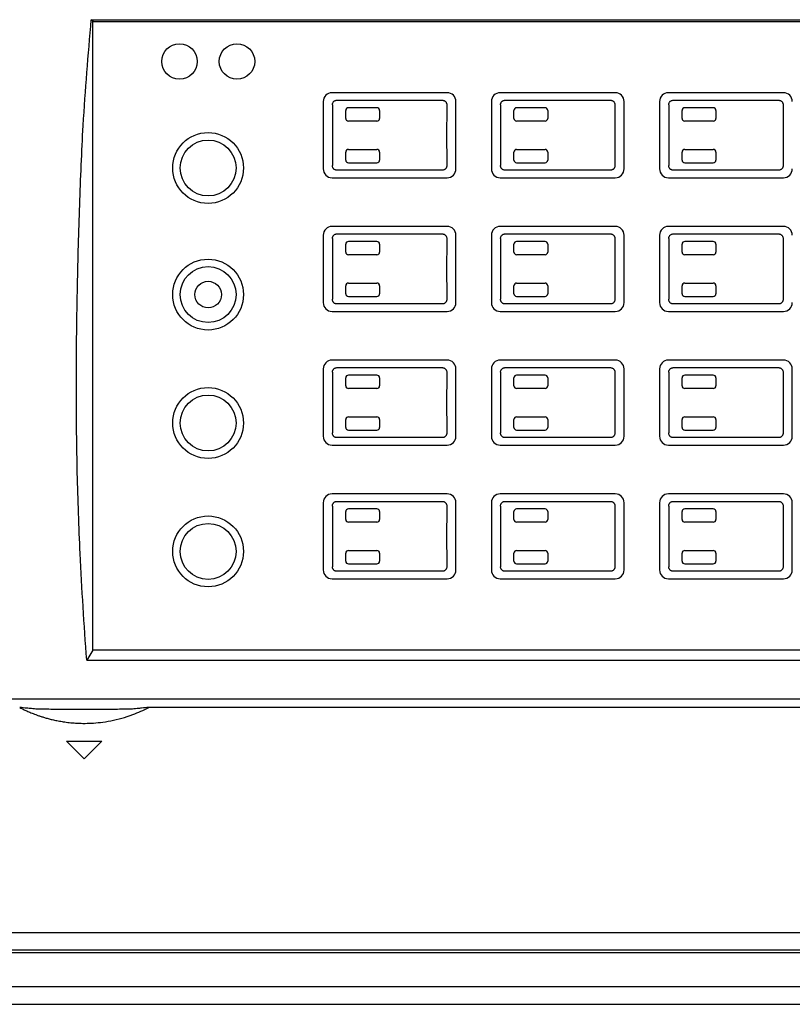
# Model space of a CAD drawing. Units: millimetres. Extents: x -63 to 73, y -53 to 61.
# Drawn here: x -43 to -34, y 12 to 23 of the extents above; entities that cross this region are included whole.
import ezdxf

# ---------------------------------------------------------------- set-up
doc = ezdxf.new("R2010")
doc.units = ezdxf.units.MM
doc.layers.add('GAIKEI', color=7, linetype='Continuous')

msp = doc.modelspace()

# ---------------------------------------------------------------- linework, layer by layer
at = {"layer": 'GAIKEI', "color": 1}
for p, q in [((-42.2574, 23.01531), (-42.27718, 23.03509)), ((-42.27718, 23.03509), (-19.8574, 23.03509)), ((-42.2583, 15.91441), (-42.2583, 23.01621)), ((-42.2583, 23.01621), (-19.8574, 23.01621)), ((-42.2583, 15.91441), (-42.3274, 15.80091)), ((-19.83784, 15.91441), (-42.2583, 15.91441)), ((-42.3274, 15.80091), (-19.83721, 15.80091)), ((-43.30752, 15.36531), (-27.90729, 15.36531)), ((-27.9474, 15.26757), (-41.62878, 15.26757)), ((-42.5574, 14.88842), (-42.1574, 14.88842)), ((-42.3574, 14.68842), (-42.5574, 14.88842)), ((-42.1574, 14.88842), (-42.3574, 14.68842)), ((-43.2874, 12.72658), (-27.9274, 12.72658)), ((-27.86089, 12.49818), (-43.30397, 12.49818)), ((-27.9274, 12.52531), (-43.2874, 12.52531)), ((-43.30705, 12.11531), (-27.8574, 12.11531))]:
    msp.add_line(p, q, dxfattribs=at)
at = {"layer": 'GAIKEI', "color": 1, "linetype": 'Continuous'}
for p, q in [((-38.2574, 22.21031), (-39.5574, 22.21031)), ((-36.3574, 22.21031), (-37.6574, 22.21031)), ((-34.4574, 22.21031), (-35.7574, 22.21031)), ((-39.6574, 22.11031), (-39.6574, 21.35031)), ((-39.55372, 22.07283), (-39.55372, 21.38779)), ((-39.50425, 22.12524), (-38.31056, 22.12524)), ((-39.0504, 22.04031), (-39.3724, 22.04031)), ((-38.1574, 21.35031), (-38.1574, 22.11031)), ((-37.7574, 22.11031), (-37.7574, 21.35031)), ((-37.65372, 22.07283), (-37.65372, 21.38779)), ((-37.60425, 22.12524), (-36.41056, 22.12524)), ((-37.1504, 22.04031), (-37.4724, 22.04031)), ((-36.2574, 21.35031), (-36.2574, 22.11031)), ((-35.8574, 22.11031), (-35.8574, 21.35031)), ((-35.75372, 22.07283), (-35.75372, 21.38779)), ((-35.70425, 22.12524), (-34.51056, 22.12524)), ((-35.2504, 22.04031), (-35.5724, 22.04031)), ((-39.4024, 21.92031), (-39.4024, 22.01031)), ((-39.0204, 22.01031), (-39.0204, 21.92031)), ((-37.5024, 21.92031), (-37.5024, 22.01031)), ((-37.1204, 22.01031), (-37.1204, 21.92031)), ((-35.6024, 21.92031), (-35.6024, 22.01031)), ((-35.2204, 22.01031), (-35.2204, 21.92031)), ((-39.0504, 21.89031), (-39.3724, 21.89031)), ((-37.1504, 21.89031), (-37.4724, 21.89031)), ((-35.2504, 21.89031), (-35.5724, 21.89031)), ((-39.4024, 21.45031), (-39.4024, 21.54031)), ((-39.3724, 21.57031), (-39.0504, 21.57031)), ((-39.0204, 21.54031), (-39.0204, 21.45031)), ((-37.5024, 21.45031), (-37.5024, 21.54031)), ((-37.4724, 21.57031), (-37.1504, 21.57031)), ((-37.1204, 21.54031), (-37.1204, 21.45031)), ((-35.6024, 21.45031), (-35.6024, 21.54031)), ((-35.5724, 21.57031), (-35.2504, 21.57031)), ((-35.2204, 21.54031), (-35.2204, 21.45031)), ((-39.3724, 21.42031), (-39.0504, 21.42031)), ((-37.4724, 21.42031), (-37.1504, 21.42031)), ((-35.5724, 21.42031), (-35.2504, 21.42031)), ((-39.5574, 21.25031), (-38.2574, 21.25031)), ((-38.31056, 21.33537), (-39.50425, 21.33537)), ((-37.6574, 21.25031), (-36.3574, 21.25031)), ((-36.41056, 21.33537), (-37.60425, 21.33537)), ((-35.7574, 21.25031), (-34.4574, 21.25031)), ((-34.51056, 21.33537), (-35.70425, 21.33537)), ((-38.2574, 20.70031), (-39.5574, 20.70031)), ((-36.3574, 20.70031), (-37.6574, 20.70031)), ((-34.4574, 20.70031), (-35.7574, 20.70031)), ((-39.6574, 20.60031), (-39.6574, 19.84031)), ((-39.50425, 20.61524), (-38.31056, 20.61524)), ((-38.1574, 19.84031), (-38.1574, 20.60031)), ((-37.7574, 20.60031), (-37.7574, 19.84031)), ((-37.60425, 20.61524), (-36.41056, 20.61524)), ((-36.2574, 19.84031), (-36.2574, 20.60031)), ((-35.8574, 20.60031), (-35.8574, 19.84031)), ((-35.70425, 20.61524), (-34.51056, 20.61524)), ((-39.55372, 20.56283), (-39.55372, 19.87779)), ((-39.4024, 20.41031), (-39.4024, 20.50031)), ((-39.0504, 20.53031), (-39.3724, 20.53031)), ((-39.0204, 20.50031), (-39.0204, 20.41031)), ((-37.65372, 20.56283), (-37.65372, 19.87779)), ((-37.5024, 20.41031), (-37.5024, 20.50031)), ((-37.1504, 20.53031), (-37.4724, 20.53031)), ((-37.1204, 20.50031), (-37.1204, 20.41031)), ((-35.75372, 20.56283), (-35.75372, 19.87779)), ((-35.6024, 20.41031), (-35.6024, 20.50031)), ((-35.2504, 20.53031), (-35.5724, 20.53031)), ((-35.2204, 20.50031), (-35.2204, 20.41031)), ((-39.0504, 20.38031), (-39.3724, 20.38031)), ((-37.1504, 20.38031), (-37.4724, 20.38031)), ((-35.2504, 20.38031), (-35.5724, 20.38031)), ((-39.4024, 19.94031), (-39.4024, 20.03031)), ((-39.3724, 20.06031), (-39.0504, 20.06031)), ((-39.0204, 20.03031), (-39.0204, 19.94031)), ((-37.5024, 19.94031), (-37.5024, 20.03031)), ((-37.4724, 20.06031), (-37.1504, 20.06031)), ((-37.1204, 20.03031), (-37.1204, 19.94031)), ((-35.6024, 19.94031), (-35.6024, 20.03031)), ((-35.5724, 20.06031), (-35.2504, 20.06031)), ((-35.2204, 20.03031), (-35.2204, 19.94031)), ((-39.3724, 19.91031), (-39.0504, 19.91031)), ((-37.4724, 19.91031), (-37.1504, 19.91031)), ((-35.5724, 19.91031), (-35.2504, 19.91031)), ((-38.31056, 19.82537), (-39.50425, 19.82537)), ((-36.41056, 19.82537), (-37.60425, 19.82537)), ((-34.51056, 19.82537), (-35.70425, 19.82537)), ((-39.5574, 19.74031), (-38.2574, 19.74031)), ((-37.6574, 19.74031), (-36.3574, 19.74031)), ((-35.7574, 19.74031), (-34.4574, 19.74031)), ((-38.2574, 19.19031), (-39.5574, 19.19031)), ((-36.3574, 19.19031), (-37.6574, 19.19031)), ((-34.4574, 19.19031), (-35.7574, 19.19031)), ((-39.6574, 19.09031), (-39.6574, 18.33031)), ((-39.55372, 19.05283), (-39.55372, 18.36779)), ((-39.50425, 19.10524), (-38.31056, 19.10524)), ((-39.0504, 19.02031), (-39.3724, 19.02031)), ((-38.1574, 18.33031), (-38.1574, 19.09031)), ((-37.7574, 19.09031), (-37.7574, 18.33031)), ((-37.65372, 19.05283), (-37.65372, 18.36779)), ((-37.60425, 19.10524), (-36.41056, 19.10524)), ((-37.1504, 19.02031), (-37.4724, 19.02031)), ((-36.2574, 18.33031), (-36.2574, 19.09031)), ((-35.8574, 19.09031), (-35.8574, 18.33031)), ((-35.75372, 19.05283), (-35.75372, 18.36779)), ((-35.70425, 19.10524), (-34.51056, 19.10524)), ((-35.2504, 19.02031), (-35.5724, 19.02031)), ((-34.3574, 18.33031), (-34.3574, 19.09031)), ((-39.4024, 18.90031), (-39.4024, 18.99031)), ((-39.0204, 18.99031), (-39.0204, 18.90031)), ((-37.5024, 18.90031), (-37.5024, 18.99031)), ((-37.1204, 18.99031), (-37.1204, 18.90031)), ((-35.6024, 18.90031), (-35.6024, 18.99031)), ((-35.2204, 18.99031), (-35.2204, 18.90031)), ((-39.0504, 18.87031), (-39.3724, 18.87031)), ((-37.1504, 18.87031), (-37.4724, 18.87031)), ((-35.2504, 18.87031), (-35.5724, 18.87031)), ((-39.4024, 18.43031), (-39.4024, 18.52031)), ((-39.3724, 18.55031), (-39.0504, 18.55031)), ((-39.0204, 18.52031), (-39.0204, 18.43031)), ((-37.5024, 18.43031), (-37.5024, 18.52031)), ((-37.4724, 18.55031), (-37.1504, 18.55031)), ((-37.1204, 18.52031), (-37.1204, 18.43031)), ((-35.6024, 18.43031), (-35.6024, 18.52031)), ((-35.5724, 18.55031), (-35.2504, 18.55031)), ((-35.2204, 18.52031), (-35.2204, 18.43031)), ((-39.3724, 18.40031), (-39.0504, 18.40031)), ((-37.4724, 18.40031), (-37.1504, 18.40031)), ((-35.5724, 18.40031), (-35.2504, 18.40031)), ((-38.31056, 18.31537), (-39.50425, 18.31537)), ((-36.41056, 18.31537), (-37.60425, 18.31537)), ((-34.51056, 18.31537), (-35.70425, 18.31537)), ((-39.5574, 18.23031), (-38.2574, 18.23031)), ((-37.6574, 18.23031), (-36.3574, 18.23031)), ((-35.7574, 18.23031), (-34.4574, 18.23031)), ((-39.6574, 17.58031), (-39.6574, 16.82031)), ((-38.2574, 17.68031), (-39.5574, 17.68031)), ((-39.50425, 17.59524), (-38.31056, 17.59524)), ((-38.1574, 16.82031), (-38.1574, 17.58031)), ((-37.7574, 17.58031), (-37.7574, 16.82031)), ((-36.3574, 17.68031), (-37.6574, 17.68031)), ((-37.60425, 17.59524), (-36.41056, 17.59524)), ((-36.2574, 16.82031), (-36.2574, 17.58031)), ((-35.8574, 17.58031), (-35.8574, 16.82031)), ((-34.4574, 17.68031), (-35.7574, 17.68031)), ((-35.70425, 17.59524), (-34.51056, 17.59524)), ((-34.3574, 16.82031), (-34.3574, 17.58031)), ((-39.55372, 17.54283), (-39.55372, 16.85779)), ((-39.4024, 17.39031), (-39.4024, 17.48031)), ((-39.0504, 17.51031), (-39.3724, 17.51031)), ((-39.0204, 17.48031), (-39.0204, 17.39031)), ((-37.65372, 17.54283), (-37.65372, 16.85779)), ((-37.5024, 17.39031), (-37.5024, 17.48031)), ((-37.1504, 17.51031), (-37.4724, 17.51031)), ((-37.1204, 17.48031), (-37.1204, 17.39031)), ((-35.75372, 17.54283), (-35.75372, 16.85779)), ((-35.6024, 17.39031), (-35.6024, 17.48031)), ((-35.2504, 17.51031), (-35.5724, 17.51031)), ((-35.2204, 17.48031), (-35.2204, 17.39031)), ((-39.0504, 17.36031), (-39.3724, 17.36031)), ((-37.1504, 17.36031), (-37.4724, 17.36031)), ((-35.2504, 17.36031), (-35.5724, 17.36031)), ((-39.3724, 17.04031), (-39.0504, 17.04031)), ((-37.4724, 17.04031), (-37.1504, 17.04031)), ((-35.5724, 17.04031), (-35.2504, 17.04031)), ((-39.4024, 16.92031), (-39.4024, 17.01031)), ((-39.0204, 17.01031), (-39.0204, 16.92031)), ((-37.5024, 16.92031), (-37.5024, 17.01031)), ((-37.1204, 17.01031), (-37.1204, 16.92031)), ((-35.6024, 16.92031), (-35.6024, 17.01031)), ((-35.2204, 17.01031), (-35.2204, 16.92031)), ((-38.31056, 16.80537), (-39.50425, 16.80537)), ((-39.3724, 16.89031), (-39.0504, 16.89031)), ((-36.41056, 16.80537), (-37.60425, 16.80537)), ((-37.4724, 16.89031), (-37.1504, 16.89031)), ((-34.51056, 16.80537), (-35.70425, 16.80537)), ((-35.5724, 16.89031), (-35.2504, 16.89031)), ((-39.5574, 16.72031), (-38.2574, 16.72031)), ((-37.6574, 16.72031), (-36.3574, 16.72031)), ((-35.7574, 16.72031), (-34.4574, 16.72031))]:
    msp.add_line(p, q, dxfattribs=at)
at = {"layer": 'GAIKEI', "color": 7}
msp.add_line((-54.25747, 11.91531), (-11.45734, 11.91531), dxfattribs=at)
at = {"layer": 'GAIKEI', "color": 1}
for points in [[(-42.3274, 15.80091, -0.00778677), (-42.40285, 17.00682, -0.00582891), (-42.43484, 17.9141, -0.00297896), (-42.44286, 18.36845, -0.003645), (-42.44551, 18.97434, -0.00428872), (-42.43335, 20.0336, -0.0038038), (-42.40827, 20.93984, -0.00375931), (-42.36966, 21.84167, -0.00500222), (-42.27718, 23.03509)], [(-42.88508, 15.24834, -0.00088195), (-42.95432, 15.25475, -0.00063311), (-43.00564, 15.25966, -0.00073681), (-43.08603, 15.26757)], [(-43.08603, 15.26757, 0.00410926), (-43.06287, 15.25571, 0.00302217), (-43.04574, 15.24725, 0.00328745), (-43.02702, 15.23829, 0.00357503), (-43.00656, 15.22884, 0.0038857), (-42.9842, 15.21892, 0.0042243), (-42.95974, 15.20854, 0.00459746), (-42.93296, 15.19772, 0.00501147), (-42.90358, 15.18651, 0.005463), (-42.87129, 15.17495, 0.00594929), (-42.83576, 15.16314, 0.00649077), (-42.79658, 15.1512, 0.00710013), (-42.75331, 15.13928, 0.00779061), (-42.70541, 15.12761, 0.00858156), (-42.65225, 15.11649, 0.00948707), (-42.59313, 15.10633, 0.01053546), (-42.52726, 15.09771, 0.01175855), (-42.45367, 15.09141, 0.01326575), (-42.37124, 15.08849, 0.0148994), (-42.27867, 15.09042, 0.01670411), (-42.17437, 15.09921, 0.01871306), (-42.05756, 15.11745, 0.02023805), (-41.93293, 15.147, 0.02082017), (-41.80839, 15.18757, 0.03128196), (-41.62878, 15.26757)], [(-41.82972, 15.24834, -0.0013497), (-42.00203, 15.24619, -0.00083257), (-42.11955, 15.24524, -0.00080316), (-42.23829, 15.24467, -0.00080134), (-42.35755, 15.24448, -0.00080061), (-42.47681, 15.24467, -0.00080532), (-42.59555, 15.24525, -0.00083133), (-42.71307, 15.2462, -0.00134713), (-42.88508, 15.24834)], [(-41.62878, 15.26757, -0.00072909), (-41.70846, 15.25973, -0.00063515), (-41.76006, 15.25479, -0.00088675), (-41.82972, 15.24834)]]:
    msp.add_lwpolyline(points, format="xyb", dxfattribs=at)
at = {"layer": 'GAIKEI', "color": 1, "linetype": 'Continuous'}
for points in [[(-39.55372, 22.07283, -0.04689926), (-39.55284, 22.08308, -0.04716826), (-39.55007, 22.09296, -0.04791593), (-39.5455, 22.10205, -0.04868537), (-39.53933, 22.11, -0.04954298), (-39.53179, 22.1165, -0.05031945), (-39.5232, 22.12131, -0.05043253), (-39.5139, 22.12425, -0.05106373), (-39.50425, 22.12524)], [(-38.31056, 22.12524, -0.05069005), (-38.30091, 22.12425, -0.05097982), (-38.29161, 22.12131, -0.05080587), (-38.28302, 22.1165, -0.05009471), (-38.27548, 22.11, -0.04924472), (-38.26931, 22.10205, -0.04842425), (-38.26474, 22.09296, -0.04741698), (-38.26197, 22.08308, -0.04719379), (-38.26109, 22.07283)], [(-38.26109, 22.07283, 0.0013267), (-38.26234, 21.86893, 0.00086419), (-38.26258, 21.73033, 0.00086424), (-38.26234, 21.59173, 0.00132696), (-38.26109, 21.38779)], [(-37.65372, 22.07283, -0.04689926), (-37.65284, 22.08308, -0.04716826), (-37.65007, 22.09296, -0.04791593), (-37.6455, 22.10205, -0.04868537), (-37.63933, 22.11, -0.04954298), (-37.63179, 22.1165, -0.05031945), (-37.6232, 22.12131, -0.05043253), (-37.6139, 22.12425, -0.05106373), (-37.60425, 22.12524)], [(-36.41056, 22.12524, -0.05069005), (-36.40091, 22.12425, -0.05097982), (-36.39161, 22.12131, -0.05080587), (-36.38302, 22.1165, -0.05009471), (-36.37548, 22.11, -0.04924472), (-36.36931, 22.10205, -0.04842425), (-36.36474, 22.09296, -0.04741698), (-36.36197, 22.08308, -0.04719379), (-36.36109, 22.07283)], [(-36.36109, 22.07283, 0.0013267), (-36.36234, 21.86893, 0.00086419), (-36.36258, 21.73033, 0.00086424), (-36.36234, 21.59173, 0.00132696), (-36.36109, 21.38779)], [(-35.75372, 22.07283, -0.04689926), (-35.75284, 22.08308, -0.04716826), (-35.75007, 22.09296, -0.04791593), (-35.7455, 22.10205, -0.04868537), (-35.73933, 22.11, -0.04954298), (-35.73179, 22.1165, -0.05031945), (-35.7232, 22.12131, -0.05043253), (-35.7139, 22.12425, -0.05106373), (-35.70425, 22.12524)], [(-34.51056, 22.12524, -0.05069005), (-34.50091, 22.12425, -0.05097982), (-34.49161, 22.12131, -0.05080587), (-34.48302, 22.1165, -0.05009471), (-34.47548, 22.11, -0.04924472), (-34.46931, 22.10205, -0.04842425), (-34.46474, 22.09296, -0.04741698), (-34.46197, 22.08308, -0.04719379), (-34.46109, 22.07283)], [(-34.46109, 22.07283, 0.0013267), (-34.46234, 21.86893, 0.00086419), (-34.46258, 21.73033, 0.00086424), (-34.46234, 21.59173, 0.00132696), (-34.46109, 21.38779)], [(-39.50425, 21.33537, -0.05069005), (-39.5139, 21.33636, -0.05097982), (-39.5232, 21.33931, -0.05080587), (-39.53179, 21.34412, -0.05009471), (-39.53933, 21.35062, -0.04924472), (-39.5455, 21.35857, -0.04842425), (-39.55007, 21.36766, -0.04741698), (-39.55284, 21.37753, -0.04719379), (-39.55372, 21.38779)], [(-38.26109, 21.38779, -0.04689926), (-38.26197, 21.37753, -0.04716826), (-38.26474, 21.36766, -0.04791593), (-38.26931, 21.35857, -0.04868537), (-38.27548, 21.35062, -0.04954298), (-38.28302, 21.34412, -0.05031945), (-38.29161, 21.33931, -0.05043253), (-38.30091, 21.33636, -0.05106373), (-38.31056, 21.33537)], [(-37.60425, 21.33537, -0.05069005), (-37.6139, 21.33636, -0.05097982), (-37.6232, 21.33931, -0.05080587), (-37.63179, 21.34412, -0.05009471), (-37.63933, 21.35062, -0.04924472), (-37.6455, 21.35857, -0.04842425), (-37.65007, 21.36766, -0.04741698), (-37.65284, 21.37753, -0.04719379), (-37.65372, 21.38779)], [(-36.36109, 21.38779, -0.04689926), (-36.36197, 21.37753, -0.04716826), (-36.36474, 21.36766, -0.04791593), (-36.36931, 21.35857, -0.04868537), (-36.37548, 21.35062, -0.04954298), (-36.38302, 21.34412, -0.05031945), (-36.39161, 21.33931, -0.05043253), (-36.40091, 21.33636, -0.05106373), (-36.41056, 21.33537)], [(-35.70425, 21.33537, -0.05069005), (-35.7139, 21.33636, -0.05097982), (-35.7232, 21.33931, -0.05080587), (-35.73179, 21.34412, -0.05009471), (-35.73933, 21.35062, -0.04924472), (-35.7455, 21.35857, -0.04842425), (-35.75007, 21.36766, -0.04741698), (-35.75284, 21.37753, -0.04719379), (-35.75372, 21.38779)], [(-34.46109, 21.38779, -0.04689926), (-34.46197, 21.37753, -0.04716826), (-34.46474, 21.36766, -0.04791593), (-34.46931, 21.35857, -0.04868537), (-34.47548, 21.35062, -0.04954298), (-34.48302, 21.34412, -0.05031945), (-34.49161, 21.33931, -0.05043253), (-34.50091, 21.33636, -0.05106373), (-34.51056, 21.33537)], [(-39.55372, 20.56283, -0.04689926), (-39.55284, 20.57308, -0.04716826), (-39.55007, 20.58296, -0.04791593), (-39.5455, 20.59205, -0.04868537), (-39.53933, 20.6, -0.04954298), (-39.53179, 20.6065, -0.05031945), (-39.5232, 20.61131, -0.05043253), (-39.5139, 20.61425, -0.05106373), (-39.50425, 20.61524)], [(-38.31056, 20.61524, -0.05069005), (-38.30091, 20.61425, -0.05097982), (-38.29161, 20.61131, -0.05080587), (-38.28302, 20.6065, -0.05009471), (-38.27548, 20.6, -0.04924472), (-38.26931, 20.59205, -0.04842425), (-38.26474, 20.58296, -0.04741698), (-38.26197, 20.57308, -0.04719379), (-38.26109, 20.56283)], [(-37.65372, 20.56283, -0.04689926), (-37.65284, 20.57308, -0.04716826), (-37.65007, 20.58296, -0.04791593), (-37.6455, 20.59205, -0.04868537), (-37.63933, 20.6, -0.04954298), (-37.63179, 20.6065, -0.05031945), (-37.6232, 20.61131, -0.05043253), (-37.6139, 20.61425, -0.05106373), (-37.60425, 20.61524)], [(-36.41056, 20.61524, -0.05069005), (-36.40091, 20.61425, -0.05097982), (-36.39161, 20.61131, -0.05080587), (-36.38302, 20.6065, -0.05009471), (-36.37548, 20.6, -0.04924472), (-36.36931, 20.59205, -0.04842425), (-36.36474, 20.58296, -0.04741698), (-36.36197, 20.57308, -0.04719379), (-36.36109, 20.56283)], [(-35.75372, 20.56283, -0.04689926), (-35.75284, 20.57308, -0.04716826), (-35.75007, 20.58296, -0.04791593), (-35.7455, 20.59205, -0.04868537), (-35.73933, 20.6, -0.04954298), (-35.73179, 20.6065, -0.05031945), (-35.7232, 20.61131, -0.05043253), (-35.7139, 20.61425, -0.05106373), (-35.70425, 20.61524)], [(-34.51056, 20.61524, -0.05069005), (-34.50091, 20.61425, -0.05097982), (-34.49161, 20.61131, -0.05080587), (-34.48302, 20.6065, -0.05009471), (-34.47548, 20.6, -0.04924472), (-34.46931, 20.59205, -0.04842425), (-34.46474, 20.58296, -0.04741698), (-34.46197, 20.57308, -0.04719379), (-34.46109, 20.56283)], [(-38.26109, 20.56283, 0.0013267), (-38.26234, 20.35893, 0.00086419), (-38.26258, 20.22033, 0.00086424), (-38.26234, 20.08173, 0.00132696), (-38.26109, 19.87779)], [(-36.36109, 20.56283, 0.0013267), (-36.36234, 20.35893, 0.00086419), (-36.36258, 20.22033, 0.00086424), (-36.36234, 20.08173, 0.00132696), (-36.36109, 19.87779)], [(-34.46109, 20.56283, 0.0013267), (-34.46234, 20.35893, 0.00086419), (-34.46258, 20.22033, 0.00086424), (-34.46234, 20.08173, 0.00132696), (-34.46109, 19.87779)], [(-39.50425, 19.82537, -0.05069005), (-39.5139, 19.82636, -0.05097982), (-39.5232, 19.82931, -0.05080587), (-39.53179, 19.83412, -0.05009471), (-39.53933, 19.84062, -0.04924472), (-39.5455, 19.84857, -0.04842425), (-39.55007, 19.85766, -0.04741698), (-39.55284, 19.86753, -0.04719379), (-39.55372, 19.87779)], [(-38.26109, 19.87779, -0.04689926), (-38.26197, 19.86753, -0.04716826), (-38.26474, 19.85766, -0.04791593), (-38.26931, 19.84857, -0.04868537), (-38.27548, 19.84062, -0.04954298), (-38.28302, 19.83412, -0.05031945), (-38.29161, 19.82931, -0.05043253), (-38.30091, 19.82636, -0.05106373), (-38.31056, 19.82537)], [(-37.60425, 19.82537, -0.05069005), (-37.6139, 19.82636, -0.05097982), (-37.6232, 19.82931, -0.05080587), (-37.63179, 19.83412, -0.05009471), (-37.63933, 19.84062, -0.04924472), (-37.6455, 19.84857, -0.04842425), (-37.65007, 19.85766, -0.04741698), (-37.65284, 19.86753, -0.04719379), (-37.65372, 19.87779)], [(-36.36109, 19.87779, -0.04689926), (-36.36197, 19.86753, -0.04716826), (-36.36474, 19.85766, -0.04791593), (-36.36931, 19.84857, -0.04868537), (-36.37548, 19.84062, -0.04954298), (-36.38302, 19.83412, -0.05031945), (-36.39161, 19.82931, -0.05043253), (-36.40091, 19.82636, -0.05106373), (-36.41056, 19.82537)], [(-35.70425, 19.82537, -0.05069005), (-35.7139, 19.82636, -0.05097982), (-35.7232, 19.82931, -0.05080587), (-35.73179, 19.83412, -0.05009471), (-35.73933, 19.84062, -0.04924472), (-35.7455, 19.84857, -0.04842425), (-35.75007, 19.85766, -0.04741698), (-35.75284, 19.86753, -0.04719379), (-35.75372, 19.87779)], [(-34.46109, 19.87779, -0.04689926), (-34.46197, 19.86753, -0.04716826), (-34.46474, 19.85766, -0.04791593), (-34.46931, 19.84857, -0.04868537), (-34.47548, 19.84062, -0.04954298), (-34.48302, 19.83412, -0.05031945), (-34.49161, 19.82931, -0.05043253), (-34.50091, 19.82636, -0.05106373), (-34.51056, 19.82537)], [(-39.55372, 19.05283, -0.04689926), (-39.55284, 19.06308, -0.04716826), (-39.55007, 19.07296, -0.04791593), (-39.5455, 19.08205, -0.04868537), (-39.53933, 19.09, -0.04954298), (-39.53179, 19.0965, -0.05031945), (-39.5232, 19.10131, -0.05043253), (-39.5139, 19.10425, -0.05106373), (-39.50425, 19.10524)], [(-38.31056, 19.10524, -0.05069005), (-38.30091, 19.10425, -0.05097982), (-38.29161, 19.10131, -0.05080587), (-38.28302, 19.0965, -0.05009471), (-38.27548, 19.09, -0.04924472), (-38.26931, 19.08205, -0.04842425), (-38.26474, 19.07296, -0.04741698), (-38.26197, 19.06308, -0.04719379), (-38.26109, 19.05283)], [(-38.26109, 19.05283, 0.0013267), (-38.26234, 18.84893, 0.00086419), (-38.26258, 18.71033, 0.00086424), (-38.26234, 18.57173, 0.00132696), (-38.26109, 18.36779)], [(-37.65372, 19.05283, -0.04689926), (-37.65284, 19.06308, -0.04716826), (-37.65007, 19.07296, -0.04791593), (-37.6455, 19.08205, -0.04868537), (-37.63933, 19.09, -0.04954298), (-37.63179, 19.0965, -0.05031945), (-37.6232, 19.10131, -0.05043253), (-37.6139, 19.10425, -0.05106373), (-37.60425, 19.10524)], [(-36.41056, 19.10524, -0.05069005), (-36.40091, 19.10425, -0.05097982), (-36.39161, 19.10131, -0.05080587), (-36.38302, 19.0965, -0.05009471), (-36.37548, 19.09, -0.04924472), (-36.36931, 19.08205, -0.04842425), (-36.36474, 19.07296, -0.04741698), (-36.36197, 19.06308, -0.04719379), (-36.36109, 19.05283)], [(-36.36109, 19.05283, 0.0013267), (-36.36234, 18.84893, 0.00086419), (-36.36258, 18.71033, 0.00086424), (-36.36234, 18.57173, 0.00132696), (-36.36109, 18.36779)], [(-35.75372, 19.05283, -0.04689926), (-35.75284, 19.06308, -0.04716826), (-35.75007, 19.07296, -0.04791593), (-35.7455, 19.08205, -0.04868537), (-35.73933, 19.09, -0.04954298), (-35.73179, 19.0965, -0.05031945), (-35.7232, 19.10131, -0.05043253), (-35.7139, 19.10425, -0.05106373), (-35.70425, 19.10524)], [(-34.51056, 19.10524, -0.05069005), (-34.50091, 19.10425, -0.05097982), (-34.49161, 19.10131, -0.05080587), (-34.48302, 19.0965, -0.05009471), (-34.47548, 19.09, -0.04924472), (-34.46931, 19.08205, -0.04842425), (-34.46474, 19.07296, -0.04741698), (-34.46197, 19.06308, -0.04719379), (-34.46109, 19.05283)], [(-34.46109, 19.05283, 0.0013267), (-34.46234, 18.84893, 0.00086419), (-34.46258, 18.71033, 0.00086424), (-34.46234, 18.57173, 0.00132696), (-34.46109, 18.36779)], [(-39.50425, 18.31537, -0.05069005), (-39.5139, 18.31636, -0.05097982), (-39.5232, 18.31931, -0.05080587), (-39.53179, 18.32412, -0.05009471), (-39.53933, 18.33062, -0.04924472), (-39.5455, 18.33857, -0.04842425), (-39.55007, 18.34766, -0.04741698), (-39.55284, 18.35753, -0.04719379), (-39.55372, 18.36779)], [(-38.26109, 18.36779, -0.04689926), (-38.26197, 18.35753, -0.04716826), (-38.26474, 18.34766, -0.04791593), (-38.26931, 18.33857, -0.04868537), (-38.27548, 18.33062, -0.04954298), (-38.28302, 18.32412, -0.05031945), (-38.29161, 18.31931, -0.05043253), (-38.30091, 18.31636, -0.05106373), (-38.31056, 18.31537)], [(-37.60425, 18.31537, -0.05069005), (-37.6139, 18.31636, -0.05097982), (-37.6232, 18.31931, -0.05080587), (-37.63179, 18.32412, -0.05009471), (-37.63933, 18.33062, -0.04924472), (-37.6455, 18.33857, -0.04842425), (-37.65007, 18.34766, -0.04741698), (-37.65284, 18.35753, -0.04719379), (-37.65372, 18.36779)], [(-36.36109, 18.36779, -0.04689926), (-36.36197, 18.35753, -0.04716826), (-36.36474, 18.34766, -0.04791593), (-36.36931, 18.33857, -0.04868537), (-36.37548, 18.33062, -0.04954298), (-36.38302, 18.32412, -0.05031945), (-36.39161, 18.31931, -0.05043253), (-36.40091, 18.31636, -0.05106373), (-36.41056, 18.31537)], [(-35.70425, 18.31537, -0.05069005), (-35.7139, 18.31636, -0.05097982), (-35.7232, 18.31931, -0.05080587), (-35.73179, 18.32412, -0.05009471), (-35.73933, 18.33062, -0.04924472), (-35.7455, 18.33857, -0.04842425), (-35.75007, 18.34766, -0.04741698), (-35.75284, 18.35753, -0.04719379), (-35.75372, 18.36779)], [(-34.46109, 18.36779, -0.04689926), (-34.46197, 18.35753, -0.04716826), (-34.46474, 18.34766, -0.04791593), (-34.46931, 18.33857, -0.04868537), (-34.47548, 18.33062, -0.04954298), (-34.48302, 18.32412, -0.05031945), (-34.49161, 18.31931, -0.05043253), (-34.50091, 18.31636, -0.05106373), (-34.51056, 18.31537)], [(-39.55372, 17.54283, -0.04689926), (-39.55284, 17.55308, -0.04716826), (-39.55007, 17.56296, -0.04791593), (-39.5455, 17.57205, -0.04868537), (-39.53933, 17.58, -0.04954298), (-39.53179, 17.5865, -0.05031945), (-39.5232, 17.59131, -0.05043253), (-39.5139, 17.59425, -0.05106373), (-39.50425, 17.59524)], [(-38.31056, 17.59524, -0.05069005), (-38.30091, 17.59425, -0.05097982), (-38.29161, 17.59131, -0.05080587), (-38.28302, 17.5865, -0.05009471), (-38.27548, 17.58, -0.04924472), (-38.26931, 17.57205, -0.04842425), (-38.26474, 17.56296, -0.04741698), (-38.26197, 17.55308, -0.04719379), (-38.26109, 17.54283)], [(-37.65372, 17.54283, -0.04689926), (-37.65284, 17.55308, -0.04716826), (-37.65007, 17.56296, -0.04791593), (-37.6455, 17.57205, -0.04868537), (-37.63933, 17.58, -0.04954298), (-37.63179, 17.5865, -0.05031945), (-37.6232, 17.59131, -0.05043253), (-37.6139, 17.59425, -0.05106373), (-37.60425, 17.59524)], [(-36.41056, 17.59524, -0.05069005), (-36.40091, 17.59425, -0.05097982), (-36.39161, 17.59131, -0.05080587), (-36.38302, 17.5865, -0.05009471), (-36.37548, 17.58, -0.04924472), (-36.36931, 17.57205, -0.04842425), (-36.36474, 17.56296, -0.04741698), (-36.36197, 17.55308, -0.04719379), (-36.36109, 17.54283)], [(-35.75372, 17.54283, -0.04689926), (-35.75284, 17.55308, -0.04716826), (-35.75007, 17.56296, -0.04791593), (-35.7455, 17.57205, -0.04868537), (-35.73933, 17.58, -0.04954298), (-35.73179, 17.5865, -0.05031945), (-35.7232, 17.59131, -0.05043253), (-35.7139, 17.59425, -0.05106373), (-35.70425, 17.59524)], [(-34.51056, 17.59524, -0.05069005), (-34.50091, 17.59425, -0.05097982), (-34.49161, 17.59131, -0.05080587), (-34.48302, 17.5865, -0.05009471), (-34.47548, 17.58, -0.04924472), (-34.46931, 17.57205, -0.04842425), (-34.46474, 17.56296, -0.04741698), (-34.46197, 17.55308, -0.04719379), (-34.46109, 17.54283)], [(-38.26109, 17.54283, 0.0013267), (-38.26234, 17.33893, 0.00086419), (-38.26258, 17.20033, 0.00086424), (-38.26234, 17.06173, 0.00132696), (-38.26109, 16.85779)], [(-36.36109, 17.54283, 0.0013267), (-36.36234, 17.33893, 0.00086419), (-36.36258, 17.20033, 0.00086424), (-36.36234, 17.06173, 0.00132696), (-36.36109, 16.85779)], [(-34.46109, 17.54283, 0.0013267), (-34.46234, 17.33893, 0.00086419), (-34.46258, 17.20033, 0.00086424), (-34.46234, 17.06173, 0.00132696), (-34.46109, 16.85779)], [(-39.50425, 16.80537, -0.05069005), (-39.5139, 16.80636, -0.05097982), (-39.5232, 16.80931, -0.05080587), (-39.53179, 16.81412, -0.05009471), (-39.53933, 16.82062, -0.04924472), (-39.5455, 16.82857, -0.04842425), (-39.55007, 16.83766, -0.04741698), (-39.55284, 16.84753, -0.04719379), (-39.55372, 16.85779)], [(-38.26109, 16.85779, -0.04689926), (-38.26197, 16.84753, -0.04716826), (-38.26474, 16.83766, -0.04791593), (-38.26931, 16.82857, -0.04868537), (-38.27548, 16.82062, -0.04954298), (-38.28302, 16.81412, -0.05031945), (-38.29161, 16.80931, -0.05043253), (-38.30091, 16.80636, -0.05106373), (-38.31056, 16.80537)], [(-37.60425, 16.80537, -0.05069005), (-37.6139, 16.80636, -0.05097982), (-37.6232, 16.80931, -0.05080587), (-37.63179, 16.81412, -0.05009471), (-37.63933, 16.82062, -0.04924472), (-37.6455, 16.82857, -0.04842425), (-37.65007, 16.83766, -0.04741698), (-37.65284, 16.84753, -0.04719379), (-37.65372, 16.85779)], [(-36.36109, 16.85779, -0.04689926), (-36.36197, 16.84753, -0.04716826), (-36.36474, 16.83766, -0.04791593), (-36.36931, 16.82857, -0.04868537), (-36.37548, 16.82062, -0.04954298), (-36.38302, 16.81412, -0.05031945), (-36.39161, 16.80931, -0.05043253), (-36.40091, 16.80636, -0.05106373), (-36.41056, 16.80537)], [(-35.70425, 16.80537, -0.05069005), (-35.7139, 16.80636, -0.05097982), (-35.7232, 16.80931, -0.05080587), (-35.73179, 16.81412, -0.05009471), (-35.73933, 16.82062, -0.04924472), (-35.7455, 16.82857, -0.04842425), (-35.75007, 16.83766, -0.04741698), (-35.75284, 16.84753, -0.04719379), (-35.75372, 16.85779)], [(-34.46109, 16.85779, -0.04689926), (-34.46197, 16.84753, -0.04716826), (-34.46474, 16.83766, -0.04791593), (-34.46931, 16.82857, -0.04868537), (-34.47548, 16.82062, -0.04954298), (-34.48302, 16.81412, -0.05031945), (-34.49161, 16.80931, -0.05043253), (-34.50091, 16.80636, -0.05106373), (-34.51056, 16.80537)]]:
    msp.add_lwpolyline(points, format="xyb", dxfattribs=at)
at = {"layer": 'GAIKEI', "color": 1}
for centre, radius in [((-41.28051, 22.56308), 0.19982), ((-40.63105, 22.56343), 0.19998), ((-40.9574, 21.36031), 0.4), ((-40.9574, 21.36031), 0.31557), ((-40.9574, 19.93031), 0.4), ((-40.9574, 19.93031), 0.31557), ((-40.9574, 19.93031), 0.15), ((-40.9574, 18.48031), 0.4), ((-40.9574, 18.48031), 0.31557), ((-40.9574, 17.03031), 0.4), ((-40.9574, 17.03031), 0.31557)]:
    msp.add_circle(centre, radius, dxfattribs=at)
at = {"layer": 'GAIKEI', "color": 1, "linetype": 'Continuous'}
for centre, radius, start, end in [((-39.5574, 22.11031), 0.1, 90, 180), ((-38.2574, 22.11031), 0.1, 0, 90), ((-37.6574, 22.11031), 0.1, 90, 180), ((-36.3574, 22.11031), 0.1, 0, 90), ((-35.7574, 22.11031), 0.1, 90, 180), ((-34.4574, 22.11031), 0.1, 0, 90), ((-39.3724, 22.01031), 0.03, 90, 180), ((-39.0504, 22.01031), 0.03, 0, 90), ((-37.4724, 22.01031), 0.03, 90, 180), ((-37.1504, 22.01031), 0.03, 0, 90), ((-35.5724, 22.01031), 0.03, 90, 180), ((-35.2504, 22.01031), 0.03, 0, 90), ((-39.3724, 21.92031), 0.03, 180, 270), ((-39.0504, 21.92031), 0.03, 270, 0), ((-37.4724, 21.92031), 0.03, 180, 270), ((-37.1504, 21.92031), 0.03, 270, 0), ((-35.5724, 21.92031), 0.03, 180, 270), ((-35.2504, 21.92031), 0.03, 270, 0), ((-39.3724, 21.54031), 0.03, 90, 180), ((-39.0504, 21.54031), 0.03, 0, 90), ((-37.4724, 21.54031), 0.03, 90, 180), ((-37.1504, 21.54031), 0.03, 0, 90), ((-35.5724, 21.54031), 0.03, 90, 180), ((-35.2504, 21.54031), 0.03, 0, 90), ((-39.5574, 21.35031), 0.1, 180, 270), ((-39.3724, 21.45031), 0.03, 180, 270), ((-39.0504, 21.45031), 0.03, 270, 0), ((-38.2574, 21.35031), 0.1, 270, 0), ((-37.6574, 21.35031), 0.1, 180, 270), ((-37.4724, 21.45031), 0.03, 180, 270), ((-37.1504, 21.45031), 0.03, 270, 0), ((-36.3574, 21.35031), 0.1, 270, 0), ((-35.7574, 21.35031), 0.1, 180, 270), ((-35.5724, 21.45031), 0.03, 180, 270), ((-35.2504, 21.45031), 0.03, 270, 0), ((-34.4574, 21.35031), 0.1, 270, 0), ((-39.5574, 20.60031), 0.1, 90, 180), ((-38.2574, 20.60031), 0.1, 0, 90), ((-37.6574, 20.60031), 0.1, 90, 180), ((-36.3574, 20.60031), 0.1, 0, 90), ((-35.7574, 20.60031), 0.1, 90, 180), ((-34.4574, 20.60031), 0.1, 0, 90), ((-39.3724, 20.50031), 0.03, 90, 180), ((-39.0504, 20.50031), 0.03, 0, 90), ((-37.4724, 20.50031), 0.03, 90, 180), ((-37.1504, 20.50031), 0.03, 0, 90), ((-35.5724, 20.50031), 0.03, 90, 180), ((-35.2504, 20.50031), 0.03, 0, 90), ((-39.3724, 20.41031), 0.03, 180, 270), ((-39.0504, 20.41031), 0.03, 270, 0), ((-37.4724, 20.41031), 0.03, 180, 270), ((-37.1504, 20.41031), 0.03, 270, 0), ((-35.5724, 20.41031), 0.03, 180, 270), ((-35.2504, 20.41031), 0.03, 270, 0), ((-39.3724, 20.03031), 0.03, 90, 180), ((-39.0504, 20.03031), 0.03, 0, 90), ((-37.4724, 20.03031), 0.03, 90, 180), ((-37.1504, 20.03031), 0.03, 0, 90), ((-35.5724, 20.03031), 0.03, 90, 180), ((-35.2504, 20.03031), 0.03, 0, 90), ((-39.3724, 19.94031), 0.03, 180, 270), ((-39.0504, 19.94031), 0.03, 270, 0), ((-37.4724, 19.94031), 0.03, 180, 270), ((-37.1504, 19.94031), 0.03, 270, 0), ((-35.5724, 19.94031), 0.03, 180, 270), ((-35.2504, 19.94031), 0.03, 270, 0), ((-39.5574, 19.84031), 0.1, 180, 270), ((-38.2574, 19.84031), 0.1, 270, 0), ((-37.6574, 19.84031), 0.1, 180, 270), ((-36.3574, 19.84031), 0.1, 270, 0), ((-35.7574, 19.84031), 0.1, 180, 270), ((-34.4574, 19.84031), 0.1, 270, 0), ((-39.5574, 19.09031), 0.1, 90, 180), ((-38.2574, 19.09031), 0.1, 0, 90), ((-37.6574, 19.09031), 0.1, 90, 180), ((-36.3574, 19.09031), 0.1, 0, 90), ((-35.7574, 19.09031), 0.1, 90, 180), ((-34.4574, 19.09031), 0.1, 0, 90), ((-39.3724, 18.99031), 0.03, 90, 180), ((-39.0504, 18.99031), 0.03, 0, 90), ((-37.4724, 18.99031), 0.03, 90, 180), ((-37.1504, 18.99031), 0.03, 0, 90), ((-35.5724, 18.99031), 0.03, 90, 180), ((-35.2504, 18.99031), 0.03, 0, 90), ((-39.3724, 18.90031), 0.03, 180, 270), ((-39.0504, 18.90031), 0.03, 270, 0), ((-37.4724, 18.90031), 0.03, 180, 270), ((-37.1504, 18.90031), 0.03, 270, 0), ((-35.5724, 18.90031), 0.03, 180, 270), ((-35.2504, 18.90031), 0.03, 270, 0), ((-39.3724, 18.52031), 0.03, 90, 180), ((-39.0504, 18.52031), 0.03, 0, 90), ((-37.4724, 18.52031), 0.03, 90, 180), ((-37.1504, 18.52031), 0.03, 0, 90), ((-35.5724, 18.52031), 0.03, 90, 180), ((-35.2504, 18.52031), 0.03, 0, 90), ((-39.3724, 18.43031), 0.03, 180, 270), ((-39.0504, 18.43031), 0.03, 270, 0), ((-37.4724, 18.43031), 0.03, 180, 270), ((-37.1504, 18.43031), 0.03, 270, 0), ((-35.5724, 18.43031), 0.03, 180, 270), ((-35.2504, 18.43031), 0.03, 270, 0), ((-39.5574, 18.33031), 0.1, 180, 270), ((-38.2574, 18.33031), 0.1, 270, 0), ((-37.6574, 18.33031), 0.1, 180, 270), ((-36.3574, 18.33031), 0.1, 270, 0), ((-35.7574, 18.33031), 0.1, 180, 270), ((-34.4574, 18.33031), 0.1, 270, 0), ((-39.5574, 17.58031), 0.1, 90, 180), ((-38.2574, 17.58031), 0.1, 0, 90), ((-37.6574, 17.58031), 0.1, 90, 180), ((-36.3574, 17.58031), 0.1, 0, 90), ((-35.7574, 17.58031), 0.1, 90, 180), ((-34.4574, 17.58031), 0.1, 0, 90), ((-39.3724, 17.48031), 0.03, 90, 180), ((-39.0504, 17.48031), 0.03, 0, 90), ((-37.4724, 17.48031), 0.03, 90, 180), ((-37.1504, 17.48031), 0.03, 0, 90), ((-35.5724, 17.48031), 0.03, 90, 180), ((-35.2504, 17.48031), 0.03, 0, 90), ((-39.3724, 17.39031), 0.03, 180, 270), ((-39.0504, 17.39031), 0.03, 270, 0), ((-37.4724, 17.39031), 0.03, 180, 270), ((-37.1504, 17.39031), 0.03, 270, 0), ((-35.5724, 17.39031), 0.03, 180, 270), ((-35.2504, 17.39031), 0.03, 270, 0), ((-39.3724, 17.01031), 0.03, 90, 180), ((-39.0504, 17.01031), 0.03, 0, 90), ((-37.4724, 17.01031), 0.03, 90, 180), ((-37.1504, 17.01031), 0.03, 0, 90), ((-35.5724, 17.01031), 0.03, 90, 180), ((-35.2504, 17.01031), 0.03, 0, 90), ((-39.3724, 16.92031), 0.03, 180, 270), ((-39.0504, 16.92031), 0.03, 270, 0), ((-37.4724, 16.92031), 0.03, 180, 270), ((-37.1504, 16.92031), 0.03, 270, 0), ((-35.5724, 16.92031), 0.03, 180, 270), ((-35.2504, 16.92031), 0.03, 270, 0), ((-39.5574, 16.82031), 0.1, 180, 270), ((-38.2574, 16.82031), 0.1, 270, 0), ((-37.6574, 16.82031), 0.1, 180, 270), ((-36.3574, 16.82031), 0.1, 270, 0), ((-35.7574, 16.82031), 0.1, 180, 270), ((-34.4574, 16.82031), 0.1, 270, 0)]:
    msp.add_arc(centre, radius, start, end, dxfattribs=at)

doc.saveas('drawing.dxf')
